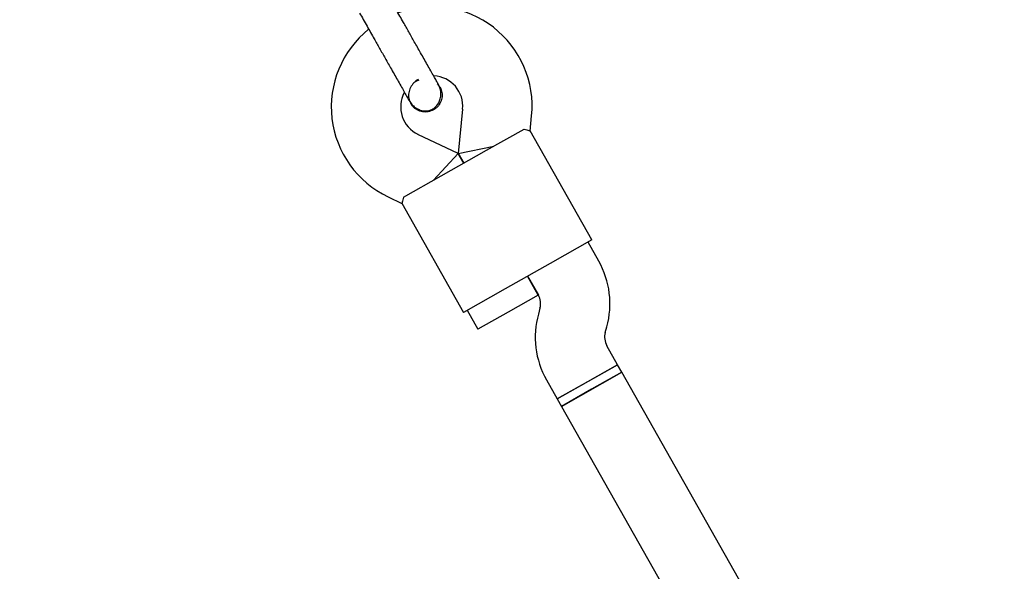
# Model space of a CAD drawing. Units: millimetres. Extents: x 4409 to 19422, y 3316 to 17692.
# Drawn here: x 10331 to 10558, y 11497 to 11625 of the extents above; entities that cross this region are included whole.
import ezdxf

# ---------------------------------------------------------------- set-up
doc = ezdxf.new("R2010")
doc.units = ezdxf.units.MM
doc.layers.add('Dimensions', color=7, linetype='Continuous')
doc.styles.get("Standard").update_dxf_attribs({"font": 'arial.ttf'})
doc.dimstyles.new('Leikkiset keinu', dxfattribs={"dimtxt": 150, "dimasz": 2.5, "dimexe": 0.06, "dimexo": 0.625, "dimtad": 0, "dimtih": 1, "dimtoh": 1, "dimdec": 0, "dimtxsty": 'Standard', "dimcen": 2.5, "dimadec": 0, "dimazin": 0, "dimtfac": 1, "dimtmove": 0, "dimatfit": 3, "dimfxl": 1, "dimarcsym": 0})

# ---------------------------------------------------------------- blocks, each defined once
blk = doc.blocks.new('*D20')
at = {"layer": 'Defpoints', "color": 0, "transparency": 16777216}
for p in [(16108.92, 13008.61), (4408.74, 11285.54), (4408.74, 3414.09)]:
    blk.add_point(p, dxfattribs=at)
at = {"layer": 'Dimensions', "color": 0, "lineweight": -2, "transparency": 16777216}
for p, q in [((16108.92, 13007.99), (16108.92, 3414.03)), ((4408.74, 11284.91), (4408.74, 3414.03)), ((4411.24, 3414.09), (9983.28, 3414.09)), ((16106.42, 3414.09), (10534.39, 3414.09))]:
    blk.add_line(p, q, dxfattribs=at)
at = {"layer": 'Dimensions', "color": 0, "transparency": 16777216}
for points in [[(4411.24, 3414.51), (4411.24, 3413.67), (4408.74, 3414.09)], [(16106.42, 3414.51), (16106.42, 3413.67), (16108.92, 3414.09)]]:
    blk.add_solid(points, dxfattribs=at)
at = {"layer": 'Dimensions', "color": 0, "transparency": 16777216, "insert": (10258.83, 3414.09), "char_height": 150, "width": 550.6821, "attachment_point": 5}
blk.add_mtext('11700', dxfattribs=at)
blk = doc.blocks.new('*D24')
at = {"layer": 'Defpoints', "color": 0, "transparency": 16777216}
for p in [(14607.87, 12988.34), (6408.61, 11051.32), (14607.87, 4400.37)]:
    blk.add_point(p, dxfattribs=at)
at = {"layer": 'Dimensions', "color": 0, "lineweight": -2, "transparency": 16777216}
for p, q in [((14607.87, 12987.72), (14607.87, 4400.31)), ((6408.61, 11050.7), (6408.61, 4400.31)), ((6411.11, 4400.37), (10283.79, 4400.37)), ((14605.37, 4400.37), (10732.69, 4400.37))]:
    blk.add_line(p, q, dxfattribs=at)
at = {"layer": 'Dimensions', "color": 0, "transparency": 16777216}
for points in [[(6411.11, 4400.79), (6411.11, 4399.96), (6408.61, 4400.37)], [(14605.37, 4400.79), (14605.37, 4399.96), (14607.87, 4400.37)]]:
    blk.add_solid(points, dxfattribs=at)
at = {"layer": 'Dimensions', "color": 0, "transparency": 16777216, "insert": (10508.24, 4400.37), "char_height": 150, "attachment_point": 5}
blk.add_mtext('8200', dxfattribs=at)

msp = doc.modelspace()

# ---------------------------------------------------------------- linework, layer by layer
at = {"linetype": 'Continuous', "lineweight": 25}
for p, q in [((10422.12, 11610.37), (10422.76, 11610.68)), ((10427.55, 11609.07), (10427.56, 11609.05)), ((10427.55, 11609.07), (10427.56, 11609.05)), ((10420.83, 11605.25), (10420.82, 11605.26)), ((10420.83, 11605.25), (10420.82, 11605.26)), ((10432.81, 11603.95), (10431.81, 11593.67)), ((10448.39, 11598.89), (10448.73, 11602.41)), ((10431.81, 11593.67), (10422.49, 11598.12)), ((10438.28, 11594.43), (10446.98, 11599.34)), ((10462.61, 11573.72), (10448.38, 11598.91)), ((10431.81, 11593.67), (10440.02, 11595.41)), ((10431.81, 11593.67), (10426.09, 11587.54)), ((10427.83, 11588.53), (10438.28, 11594.43)), ((10431.81, 11593.67), (10433.05, 11591.48)), ((10433.05, 11591.48), (10431.81, 11593.67)), ((10419.13, 11583.61), (10427.83, 11588.53)), ((10415.6, 11583.69), (10418.78, 11582.17)), ((10418.77, 11582.19), (10433.01, 11556.99)), ((10462.61, 11573.72), (10453.03, 11568.31)), ((10464.21, 11568.85), (10461.74, 11573.23)), ((10453.03, 11568.31), (10442.59, 11562.41)), ((10447.81, 11565.36), (10450.28, 11560.98)), ((10450.27, 11561), (10447.81, 11565.36)), ((10442.59, 11562.41), (10433.01, 11556.99)), ((10450.27, 11561), (10443.3, 11557.07)), ((10433.88, 11557.49), (10436.34, 11553.13)), ((10443.3, 11557.07), (10436.34, 11553.13)), ((10450.65, 11557.94), (10450.29, 11556.62)), ((10465.7, 11552.33), (10466.07, 11553.65)), ((10468.55, 11544.91), (10466.07, 11549.29)), ((10454.62, 11537.04), (10468.55, 11544.91)), ((10468.55, 11544.91), (10461.58, 11540.98)), ((10469.53, 11543.17), (10468.55, 11544.91)), ((10455.6, 11535.3), (10469.53, 11543.17)), ((10469.53, 11543.17), (10462.57, 11539.23)), ((10539.72, 11418.93), (10469.53, 11543.17)), ((10452.14, 11541.42), (10454.62, 11537.04)), ((10461.58, 11540.98), (10454.62, 11537.04)), ((10462.57, 11539.23), (10455.6, 11535.3)), ((10454.62, 11537.04), (10455.6, 11535.3)), ((10455.6, 11535.3), (10525.79, 11411.06))]:
    msp.add_line(p, q, dxfattribs=at)
for centre, radius, start, end in [((10425.84, 11604.63), 23, 354.4643, 110.2095), ((10425.51, 11604.44), 23, 128.7157, 244.4643), ((10429.11, 11598.46), 13.98, 117.9071, 121.0214), ((10425.84, 11604.63), 7, 354.4643, 87.2018), ((10425.51, 11604.44), 7, 151.8245, 244.4643), ((10446.8, 11559.01), 20, 344.4643, 29.4643), ((10446.8, 11559.01), 4, 344.4643, 29.4643), ((10469.56, 11551.26), 20, 164.4643, 209.4643), ((10469.56, 11551.26), 4, 164.4643, 209.4643)]:
    msp.add_arc(centre, radius, start, end, dxfattribs=at)
for points in [[(10419.13, 11623.98), (10418.58, 11624.95), (10417.49, 11626.88), (10416.34, 11628.92), (10415.76, 11629.95)], [(10409.03, 11626.14), (10409.61, 11625.12), (10410.76, 11623.08), (10411.85, 11621.15), (10412.4, 11620.18)], [(10421.66, 11619.5), (10421.23, 11620.27), (10420.36, 11621.8), (10419.54, 11623.26), (10419.13, 11623.98)], [(10412.4, 11620.18), (10412.81, 11619.46), (10413.63, 11618), (10414.5, 11616.46), (10414.93, 11615.7)]]:
    msp.add_open_spline(points, degree=3, dxfattribs=at)
for points, knots in [([(10427.18, 11609.73), (10427.04, 11609.97), (10426.77, 11610.46), (10426.17, 11611.52), (10425.47, 11612.76), (10424.48, 11614.52), (10423.2, 11616.78), (10422.14, 11618.64), (10421.66, 11619.5)], [0, 0, 0, 0, 0.144924, 0.287668, 0.42595, 0.557867, 0.796833, 1, 1, 1, 1]), ([(10414.93, 11615.7), (10415.41, 11614.84), (10416.47, 11612.98), (10417.75, 11610.71), (10418.74, 11608.96), (10419.44, 11607.72), (10420.04, 11606.65), (10420.31, 11606.17), (10420.45, 11605.92)], [0, 0, 0, 0, 0.203167, 0.442133, 0.57405, 0.712332, 0.855076, 1, 1, 1, 1]), ([(10422.53, 11610.61), (10422.19, 11610.42), (10421.48, 11610.02), (10420.72, 11608.98), (10420.31, 11607.74), (10420.31, 11606.42), (10420.66, 11605.65), (10420.83, 11605.27)], [0, 0, 0, 0, 0.181235, 0.3884, 0.595514, 0.802548, 1, 1, 1, 1]), ([(10420.45, 11605.92), (10420.65, 11605.62), (10421.03, 11605.02), (10422, 11604.15), (10423.23, 11603.57), (10424.39, 11603.48), (10425.09, 11603.61), (10425.69, 11603.81), (10426.51, 11604.33), (10427.24, 11605.24), (10427.69, 11606.35), (10427.83, 11607.44), (10427.7, 11608.62), (10427.36, 11609.35), (10427.18, 11609.73)], [0, 0, 0, 0, 0.0841843, 0.1642816, 0.301314, 0.3993134, 0.4336215, 0.4631377, 0.5408449, 0.6579731, 0.7331036, 0.8173642, 0.9076886, 1, 1, 1, 1]), ([(10427.55, 11609.06), (10427.56, 11609.04), (10427.84, 11608.69), (10428.06, 11607.78), (10428.09, 11606.48), (10427.64, 11605.23), (10426.92, 11604.32), (10426.33, 11603.93), (10426.1, 11603.78)], [0, 0, 0, 0, 0.009857, 0.2238458, 0.4378613, 0.6519119, 0.8659931, 1, 1, 1, 1]), ([(10427.51, 11609.04), (10427.46, 11609.18), (10427.33, 11609.48), (10427.07, 11609.69), (10426.93, 11609.81)], [0, 0, 0, 0, 0.439942, 1, 1, 1, 1]), ([(10426.1, 11603.78), (10425.7, 11603.61), (10424.9, 11603.25), (10423.56, 11603.26), (10422.33, 11603.69), (10421.36, 11604.4), (10421.01, 11605.03), (10420.87, 11605.29)], [0, 0, 0, 0, 0.214138, 0.428276, 0.642405, 0.856509, 1, 1, 1, 1]), ([(10446.98, 11599.34), (10447.41, 11599.2), (10448.23, 11598.92), (10448.31, 11598.9), (10448.35, 11598.9)], [0, 0, 0, 0, 0.532321, 1, 1, 1, 1]), ([(10419.13, 11583.61), (10419.03, 11583.16), (10418.85, 11582.32), (10418.82, 11582.24), (10418.8, 11582.21)], [0, 0, 0, 0, 0.5323206, 1, 1, 1, 1])]:
    msp.add_open_spline(points, degree=3, knots=knots, dxfattribs=at)

# ---------------------------------------------------------------- dimensions: what is measured, and where the dimension line sits
at = {"layer": 'Dimensions'}
for base, p1, p2, text, picture, middle in [((4408.74, 3414.09), (16108.92, 13008.61), (4408.74, 11285.54), '11700', '*D20', (10258.83, 3414.09)), ((14607.87, 4400.37), (6408.61, 11051.32), (14607.87, 12988.34), '8200', '*D24', (10508.24, 4400.37))]:
    dim = msp.add_linear_dim(base=base, p1=p1, p2=p2, text=text, dimstyle='Leikkiset keinu', dxfattribs=at)
    dim.commit()
    dim.dimension.update_dxf_attribs({"geometry": picture, "text_midpoint": middle})

doc.saveas('drawing.dxf')
